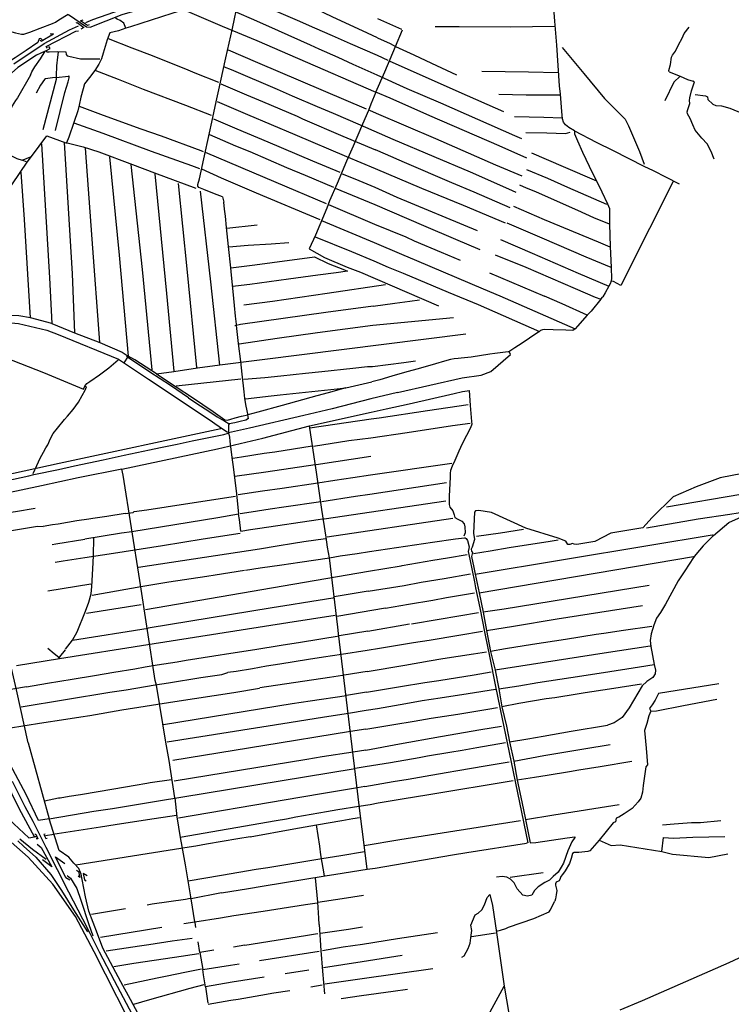
# Model space of a CAD drawing. Extents: x 350209 to 380628, y 4287831 to 4325226.
# Drawn here: x 367989 to 374236, y 4297306 to 4305952 of the extents above; entities that cross this region are included whole.
import ezdxf

# ---------------------------------------------------------------- set-up
doc = ezdxf.new("R2010")
doc.units = 0
for name, color, linetype in [('ALLAGES_BOD_OSE', 7, 'CONTINUOUS'), ('ASPHALTO', 7, 'CONTINUOUS'), ('B_ETHNIKO', 7, 'CONTINUOUS'), ('BOD', 7, 'CONTINUOUS'), ('GEFYRES', 7, 'CONTINUOUS'), ('KOMBOI_BOD', 7, 'CONTINUOUS'), ('XOMATO', 7, 'CONTINUOUS')]:
    doc.layers.add(name, color=color, linetype=linetype)

msp = doc.modelspace()

# ---------------------------------------------------------------- linework, layer by layer
at = {"layer": 'ALLAGES_BOD_OSE', "color": 0, "linetype": 'CONTINUOUS'}
msp.add_line((368289.64, 4298797.22), (368215.56, 4298785.66), dxfattribs=at)
for points in [[(368416.45, 4305996.07), (368573.71, 4305888.42), (368606.41, 4305886.86), (368886.69, 4305996.06), (369201.22, 4306088.1), (369504.85, 4306187.95), (369758.66, 4306264.39)], [(368184.36, 4305776.18), (368172.72, 4305787.06), (368158.75, 4305783.17), (368146.33, 4305752.85), (368044.67, 4305681.31), (367948.43, 4305617.54), (367915.84, 4305597.32), (367814.17, 4305511.78), (367734.23, 4305442.58), (367554.95, 4305287.06), (367334.53, 4305035.11), (367173.09, 4304825.16)], [(368211.21, 4305674.5), (368134.67, 4305639.3), (367972.08, 4305531.88), (367611.87, 4305213.11), (367421.49, 4304994.98)], [(366148.49, 4301467.11), (366144.09, 4301432.82), (366231.94, 4301289.66), (366570.97, 4300741.77), (367043.3, 4299958.8), (367368.19, 4299488.67), (367550.06, 4299255.37), (367758.41, 4299053.89), (368070.06, 4298767.57), (368117.52, 4298777.09)], [(368134.84, 4298777.62), (368117.52, 4298777.09), (367987.96, 4299020.19), (367854.96, 4299289.32), (367801.76, 4299395.91), (367764.52, 4299470.52), (367708.66, 4299569.11), (367569.56, 4299828.05), (367349.96, 4300271.74), (367263.68, 4300428.83), (367040.85, 4300888.2), (366821, 4301313.78), (366757.58, 4301454.68), (366724.27, 4301498.49), (366729.25, 4301514.92), (366732.01, 4301517.07)], [(369107.11, 4296841.26), (369044.13, 4296977.53), (368643.6, 4297767.39), (368477.34, 4298077.79), (368280.85, 4298360.42), (368064.22, 4298597.63), (367686.36, 4298928.21), (367399.18, 4299238.6), (367237.96, 4299420.29), (367096.89, 4299614.6), (366588.04, 4300449.89), (366315.98, 4300911.69), (366147.21, 4301196.88), (366094.31, 4301262.49), (365961.56, 4301359.54), (365766.83, 4301318.01), (365474.62, 4301123.7), (365200.04, 4300926.86), (365056.45, 4300848.63), (364764.24, 4300861.25), (364630.73, 4300866.3), (364343.55, 4300846.11)], [(368154.27, 4298919.31), (368044.22, 4299148.52), (367735.28, 4299725.2)], [(369163.37, 4296970.41), (368960.43, 4297349.9), (368877.66, 4297504.83), (368719.32, 4297799.58), (368670.8, 4297924.4), (368594.68, 4298123.67), (368565.4, 4298249.68), (368538.14, 4298403.48), (368529.45, 4298450.56), (368508.97, 4298497.85), (368464.85, 4298546.71), (368418.81, 4298598.9), (368334.16, 4298655.49), (368248.31, 4298935.98), (368154.27, 4298919.31)]]:
    msp.add_lwpolyline(points, dxfattribs=at)
at = {"layer": 'ASPHALTO', "color": 0, "linetype": 'CONTINUOUS'}
for p, q in [((368054.35, 4304700.78), (368093.08, 4304749.21)), ((369769.19, 4304395.85), (369779.47, 4304349.82)), ((368301.14, 4301188.92), (368371.42, 4301199.37)), ((368371.42, 4301199.37), (368561.29, 4301229.48))]:
    msp.add_line(p, q, dxfattribs=at)
for points in [[(372860.24, 4304976.27), (372810.91, 4305003.87), (372780.82, 4305029.8), (372762.42, 4305053.21), (372753.23, 4305082.49), (372749.05, 4305144.38), (372735.67, 4305296.6), (372728.98, 4305371.04), (372717.28, 4305549.19), (372705.57, 4305727.34), (372686.34, 4305938.95), (372665.44, 4306213.29), (372658.85, 4306296.11)], [(369924.95, 4306190.79), (369896.06, 4306188.16), (369737.94, 4306138.12), (369481.4, 4306057.41), (369426.54, 4306039.66), (369323.28, 4306005.76), (368961.06, 4305888.73), (368920.73, 4305877.44), (368854.57, 4305854.84), (368780, 4305835.92)], [(369674.54, 4305052.44), (369713.84, 4305230.6), (369732.23, 4305310.06), (369797.44, 4305616.18), (369855.97, 4305875.46), (369907.4, 4306113.84)], [(368920.73, 4305877.44), (368902.98, 4305922.64), (368870.71, 4305945.23), (368843.28, 4305956.53), (368830.6, 4305966.46)], [(368780, 4305835.92), (368757.41, 4305774.59), (368720.3, 4305658.37), (368705.78, 4305608.33), (368683.19, 4305559.91), (368647.7, 4305505.02), (368602.52, 4305443.69), (368557.34, 4305388.81), (368544.44, 4305343.61), (368526.69, 4305270.97), (368509.75, 4305202.37), (368498.45, 4305150.72), (368462.96, 4305049.03), (368419.39, 4304919.89), (368398.49, 4304871.53)], [(368217.07, 4305677.01), (368254.99, 4305699.97), (368242.93, 4305715.06)], [(368082.4, 4305463.61), (368094.94, 4305492.9), (368122.55, 4305538.93), (368171.06, 4305609.23), (368211.21, 4305674.5), (368217.07, 4305677.01)], [(368217.07, 4305677.01), (368227.11, 4305670.32), (368248.02, 4305668.64), (368323.3, 4305671.15), (368324.97, 4305666.97), (368321.63, 4305622.62), (368311.59, 4305547.3), (368309.92, 4305459.43)], [(367421.49, 4304994.98), (367554.12, 4304935.9), (367751.02, 4304836.37), (367964, 4304733.07), (368009.18, 4304716.93), (368093.08, 4304749.21), (368225.38, 4304933.22), (368393.18, 4304871.88), (368404.94, 4304869.92)], [(369769.19, 4304395.85), (369698.13, 4304423.29), (369604.56, 4304459.61), (369561.8, 4304477.36), (369553.74, 4304488.66), (369552.12, 4304504.8), (369566.64, 4304554.84), (369604.75, 4304731.38), (369654.77, 4304958.96), (369674.54, 4305052.44)], [(367743.16, 4304068.34), (367831.7, 4304371.5), (367925.28, 4304510.32), (368054.35, 4304700.78), (368009.18, 4304716.93)], [(369996.45, 4302450.35), (369990.6, 4302481.3), (369990.6, 4302490.5), (369976.38, 4302559.09), (369964.68, 4302626), (369957.99, 4302683.72), (369941.27, 4302838.45), (369928.73, 4302949.68), (369910.34, 4303107.76), (369891.94, 4303266.68), (369891.11, 4303278.39), (369883.58, 4303349.48), (369875.22, 4303442.32), (369861.85, 4303564.43), (369848.04, 4303709.97), (369843.02, 4303772.7), (369822.53, 4303960.89), (369803.71, 4304128.17), (369794.52, 4304227.71), (369787.83, 4304287.92), (369779.47, 4304349.82)], [(370706.93, 4301226.86), (370692.11, 4301320.68), (370677.76, 4301409.04), (370642.02, 4301649.98), (370593.54, 4301979.09), (370535.48, 4302365.78)], [(368272.33, 4301342.9), (368306.2, 4301349.14), (368560.46, 4301391.81)], [(371059.3, 4301282.88), (371612.99, 4301364.05), (371815.46, 4301393.51), (371893.92, 4301402.72), (371898.52, 4301402.72), (371908.64, 4301397.19), (371918.76, 4301377.86), (371933.49, 4301323.54), (371932.57, 4301309.73), (371926.13, 4301281.19), (371940.85, 4301214.9), (371979.96, 4301015.11), (371990.08, 4300964.47), (372028.27, 4300786.77), (372071.05, 4300563.02), (372114.76, 4300349.42), (372163.98, 4300112.79), (372207.69, 4299899.19), (372286.15, 4299517.09), (372377.26, 4299077.01), (372449.28, 4298724.38), (372438.35, 4298722.47)], [(371038, 4298491.94), (371011.59, 4298705.99), (370977.44, 4298982.9), (370936.92, 4299325.39), (370788.18, 4300561.44), (370781.81, 4300618.37), (370706.93, 4301226.86), (370802.54, 4301242.8), (370949.81, 4301265.12), (371059.3, 4301282.88)], [(369970.93, 4301117.33), (370100.23, 4301137.83), (370289.74, 4301165.62), (370449.08, 4301189.3), (370706.93, 4301226.86)], [(367961.34, 4300281.2), (368338.94, 4300342.7), (369114.41, 4300465.06)], [(368338.94, 4300342.7), (368332.67, 4300352.32), (368290.85, 4300382.44), (368236.87, 4300431.75)], [(368338.94, 4300342.7), (368342.21, 4300357.58), (368390.73, 4300419.5)], [(369760.01, 4298285.21), (369995.84, 4298323.47), (370116.03, 4298343.51), (370671.59, 4298433.24), (370765.37, 4298448.27), (371038, 4298491.94), (371107.95, 4298502.47), (371787.77, 4298617.71), (371914.34, 4298639.58), (372438.35, 4298722.47)]]:
    msp.add_lwpolyline(points, dxfattribs=at)
at = {"layer": 'B_ETHNIKO', "color": 0, "linetype": 'CONTINUOUS'}
msp.add_lwpolyline([(367510.01, 4305953.32), (367628.72, 4305922.37), (367726.05, 4305895.07), (367811.56, 4305873.23), (367950.29, 4305836.83), (368003.96, 4305824.09), (368024.88, 4305825), (368076.73, 4305843.2), (368168.61, 4305877.78), (368275.15, 4305917.37), (368303.81, 4305931.02), (368332.46, 4305949.22), (368413.19, 4305998.8)], dxfattribs=at)
at = {"layer": 'BOD', "color": 0, "linetype": 'CONTINUOUS'}
for points in [[(368569.85, 4305926.08), (368629.49, 4305952.7), (368881.49, 4306040.94), (369130.34, 4306113.42), (369577.64, 4306258.39)], [(367938.05, 4305563.5), (368202.66, 4305743.13), (368424.74, 4305861.31), (368505.91, 4305897.54)], [(369112.98, 4296959.49), (368821.79, 4297511.21), (368690.27, 4297764.12), (368606.01, 4297927.21), (368541.43, 4298054.85), (368420.14, 4298291.22), (368221.65, 4298682.38), (368107.42, 4298910.93), (368036.52, 4299040.17), (367925.45, 4299262.42)]]:
    msp.add_lwpolyline(points, dxfattribs=at)
at = {"layer": 'GEFYRES', "color": 0, "linetype": 'CONTINUOUS'}
for points in [[(368598.64, 4305907.92), (368582.55, 4305901.56), (368521.58, 4305943.13), (368545.29, 4305950.77)], [(368233.64, 4305700.48), (368221.79, 4305714.9), (368480.93, 4305851.5), (368505.49, 4305853.2)], [(368483.89, 4305923.62), (368492.78, 4305926.16), (368552.06, 4305882.47), (368525.81, 4305869.32)], [(368168.86, 4305770.48), (368177.75, 4305763.69), (368286.15, 4305826.89), (368257.36, 4305826.05)], [(368121.72, 4298801.25), (368129.59, 4298800.2), (368147.96, 4298759.23), (368133.79, 4298759.23)], [(368210.93, 4298801.27), (368200.5, 4298797.83), (368218.87, 4298763.17), (368228.31, 4298764.22)], [(368141.16, 4298713), (368178.44, 4298684.19), (368270.04, 4298513.47), (368188.03, 4298576.42)], [(368428.74, 4298395.03), (368393.59, 4298417.43), (368301.99, 4298602.03), (368385.07, 4298542.28)], [(368486.49, 4298482.99), (368503.65, 4298471.94), (368515.3, 4298419.12), (368501.2, 4298430.79)], [(368580.28, 4298433.86), (368545.34, 4298454.74), (368558.21, 4298398.25), (368572.92, 4298390.88)]]:
    msp.add_lwpolyline(points, dxfattribs=at)
at = {"layer": 'KOMBOI_BOD', "color": 0, "linetype": 'CONTINUOUS'}
for points in [[(367971.13, 4298741.68), (368021.28, 4298696.34), (368128.75, 4298599.69), (368261.17, 4298447.36), (368354.59, 4298305.59), (368460.93, 4298136.93), (368584.8, 4297941.38)], [(367990.23, 4298759.58), (368100.69, 4298669.49), (368221.95, 4298579.58)], [(368406.01, 4298437.06), (368433.91, 4298413.66), (368490.63, 4298322.24), (368525.29, 4298221.37), (368594.61, 4298007.01), (368630.26, 4297908.83)]]:
    msp.add_lwpolyline(points, dxfattribs=at)
at = {"layer": 'XOMATO', "color": 0, "linetype": 'CONTINUOUS'}
for p, q in [((371130.42, 4305963.55), (371339.43, 4305869.11)), ((371125.44, 4305639.44), (371220.4, 4305596.63)), ((371058.76, 4305156.91), (371119.26, 4305131.89)), ((370758.05, 4304471.92), (371106.55, 4304329.87)), ((370063.47, 4304432.45), (370622.53, 4304195.98)), ((370698.35, 4304328.26), (371103.33, 4304155.55)), ((369806.65, 4304121.05), (370074.46, 4304151.72)), ((370638.66, 4304189.44), (371100.11, 4303995.74)), ((372112, 4303728.93), (372594.6, 4303523.85)), ((372014.37, 4303450.38), (372551.85, 4303214.63)), ((371088.91, 4303269.74), (371795.91, 4303337.44)), ((368942.46, 4302981.85), (368926.78, 4302993.83)), ((369362.93, 4302737.15), (369929.46, 4302796.9)), ((370850.44, 4302719.89), (371079.02, 4302773)), ((368547.96, 4302707.94), (368560.67, 4302733.57)), ((371306.6, 4302677.73), (371071.76, 4302623.23)), ((369936.79, 4302470.17), (369990.6, 4302481.3)), ((368334.31, 4302058.81), (369753.06, 4302360.82)), ((370592, 4302045.13), (371071.38, 4302119.41)), ((371067.54, 4301955.32), (371782.13, 4302057.75)), ((370292.8, 4301839.14), (370607.13, 4301886.28)), ((371063.51, 4301786.57), (371736.98, 4301887.5)), ((370660.6, 4301568.07), (371730.03, 4301727.67)), ((370688.84, 4301410.63), (371790.81, 4301574.79)), ((372022.26, 4300918.58), (373904.36, 4301238.25)), ((369091.8, 4300772.59), (371052.17, 4301110.4)), ((371052.17, 4301110.4), (371338.66, 4301157.23)), ((368236.98, 4300936.33), (368612.07, 4300997.14)), ((371048.94, 4300933.58), (370749.98, 4300882.81)), ((371048.94, 4300933.58), (371365.29, 4300984.45)), ((368575.81, 4300739.62), (369053.81, 4300818.21)), ((370206.26, 4300787.34), (369116.12, 4300609.29)), ((371199.84, 4300783.42), (370771.78, 4300710.89)), ((371199.84, 4300783.42), (371401.6, 4300820.56)), ((368453.56, 4300503.51), (369116.12, 4300609.29)), ((371045.12, 4300583.47), (370792.04, 4300542.26)), ((371045.12, 4300583.47), (371411.71, 4300647.96)), ((371039.16, 4300413.49), (370812.76, 4300377.77)), ((371040.09, 4300227.39), (370837.63, 4300196.23)), ((371033.63, 4300046.82), (370857.43, 4300018.85)), ((371029.03, 4299885.59), (370874.01, 4299860.35)), ((371028.09, 4299723.45), (370891.96, 4299702.31)), ((368063.82, 4299601.97), (368248.31, 4298935.98)), ((371026.24, 4299539.2), (370914.99, 4299521.69)), ((371022.56, 4299390.87), (370932.95, 4299376.55)), ((371018.88, 4299218.59), (370953.22, 4299207.91)), ((370239.25, 4298916.51), (369398.76, 4298770.2)), ((369477.68, 4298686.32), (368481.04, 4298527.93)), ((369467.41, 4298391.25), (369760.86, 4298441.71)), ((370605.72, 4298202.92), (370585.46, 4298417.66)), ((372295.09, 4298422.47), (372583.39, 4298464.17)), ((369760.01, 4298285.21), (369494.42, 4298232.62)), ((369527.21, 4298031.44), (369494.42, 4298232.62)), ((368916.54, 4298145.52), (368620, 4298096.01)), ((368697.18, 4297897.11), (369236.54, 4297984.4)), ((369534.84, 4297982.05), (369528.04, 4298024.47)), ((369965.55, 4297825.47), (369865.8, 4297809.48)), ((369571.32, 4297760.05), (369596.2, 4297610.81)), ((370093.96, 4297690.51), (370616.95, 4297772.84)), ((370996.25, 4297683.59), (371345.38, 4297739.31)), ((370656.37, 4297629.24), (370996.25, 4297683.59)), ((370525.8, 4297605.21), (370318.49, 4297573.43)), ((370994.41, 4297532.5), (371616.18, 4297619.54)), ((370644.4, 4297473.54), (370544.22, 4297455.73)), ((370667.42, 4297485.51), (370994.41, 4297532.5)), ((370809.46, 4297358.03), (370990.73, 4297385.09))]:
    msp.add_line(p, q, dxfattribs=at)
for points in [[(371129.59, 4305791.5), (370997.3, 4305852.42), (370737.48, 4305975.19), (370657.63, 4306013.12), (370417.66, 4306124.87), (370127.68, 4306257.62)], [(369919.16, 4306170.05), (369961.91, 4306148.26), (370119.2, 4306079.67), (370261.97, 4306017.53), (370425.31, 4305946.91), (370577.76, 4305879.93), (370733.03, 4305812.55), (370889.51, 4305742.34), (371125.44, 4305639.44)], [(369437.61, 4306035.77), (369765.92, 4305896.15), (370071.44, 4305770.46), (370426.37, 4305613.9), (371116.07, 4305314.5), (371070.9, 4305209.5), (371049.93, 4305153.01), (370996.69, 4305033.57), (370915.21, 4304842.31), (370858.75, 4304708.35), (370775.66, 4304512.24), (370709.51, 4304362.14), (370683.7, 4304295.96), (370584.48, 4304061.13), (370529.63, 4303940.07)], [(369893.36, 4306019.12), (370040.98, 4305953.76), (370257.96, 4305856.92), (370537.45, 4305730.62), (370615.7, 4305695.12), (370780.67, 4305622.89), (370912.96, 4305561.56), (371123.9, 4305468.36)], [(371116.07, 4305314.5), (371195.57, 4305492.68), (371289.19, 4305717.13), (371349.11, 4305862.65)], [(371636.84, 4305891.33), (371845.86, 4305892.14), (372294.98, 4305889.31), (372686.79, 4305893.75)], [(373691.12, 4305492.88), (373687.08, 4305504.99), (373703.22, 4305559.09), (373712.1, 4305621.25), (373718.56, 4305639.02), (373744.79, 4305675.75), (373773.03, 4305729.85), (373804.51, 4305788.78), (373823.07, 4305831.58), (373865.44, 4305885.26)], [(368766.3, 4305787.86), (368973.66, 4305705.53), (369152.78, 4305636.11), (369465.43, 4305510.59), (369527.56, 4305486.37), (369734.51, 4305402.82)], [(371129.59, 4305791.5), (371240.97, 4305741.55), (371288.99, 4305716.93)], [(369817.61, 4305686.77), (370075.76, 4305576.2), (371030.52, 4305168.21)], [(371288.99, 4305716.93), (371447.98, 4305643.46), (371602.93, 4305570.8), (371822.04, 4305466.24)], [(372750.34, 4305707.79), (372940.79, 4305478.49), (373123.18, 4305260.5), (373303.14, 4305078.85), (373333.81, 4305020.72), (373429.04, 4304793.04), (373471.82, 4304684.04)], [(368323.3, 4305671.15), (368392.55, 4305669.45), (368395.9, 4305646.02), (368405.94, 4305634.3), (368419.32, 4305630.96)], [(368419.32, 4305630.96), (368523.46, 4305608.33), (368575.09, 4305606.72), (368691.26, 4305608.33)], [(369672, 4305109.73), (369446.92, 4305196.89), (369074.62, 4305340.15), (368855.99, 4305425.7), (368649.87, 4305506.8)], [(369784.14, 4305538.33), (369844.65, 4305515.73), (370248.41, 4305340.99), (370380.71, 4305284.5), (370599.74, 4305190.47), (370741.72, 4305130.74), (370978.5, 4305027.83)], [(371238.96, 4305586.13), (371468.96, 4305485.21), (371843.02, 4305318.49), (372235.64, 4305145.31)], [(368082.4, 4305463.61), (367969.28, 4305266.07), (367951.71, 4305240.96), (367923.27, 4305194.1), (367904.86, 4305152.25), (367869.73, 4305068.56), (367821.21, 4304983.2)], [(368308.9, 4305445.17), (368277.12, 4305441.82), (368215.21, 4305433.45), (368205.17, 4305426.75), (368171.71, 4305378.21), (368133.23, 4305307.91)], [(368308.9, 4305445.17), (368308.07, 4305426.75), (368192.63, 4304983.2)], [(368309.92, 4305459.43), (368308.9, 4305445.17), (368415.98, 4305455.21)], [(368412.63, 4305406.67), (368421.92, 4305442.62), (368422.73, 4305454.72), (368415.98, 4305455.21)], [(371123.9, 4305468.36), (371388.45, 4305346.54), (371683.83, 4305220.59), (372331.87, 4304933.98), (372393.41, 4304908.34)], [(372045.81, 4305498.75), (372454.16, 4305493.91), (372717.25, 4305489.07)], [(373786.35, 4305455.74), (373730.07, 4305402.66), (373652.59, 4305237.96)], [(373691.12, 4305492.88), (373786.35, 4305455.74), (373850.91, 4305425.87), (373900.94, 4305412.14)], [(368303.88, 4304979.85), (368385.86, 4305311.26), (368412.63, 4305406.67)], [(369754.69, 4305388.14), (369979.77, 4305292.91), (370120.95, 4305233.19), (370423.87, 4305103.65), (370471.47, 4305082.67), (370825.22, 4304929.73), (371113.62, 4304808.26)], [(374085.87, 4304727.37), (374058.73, 4304794.92), (374023.63, 4304862.34), (373977.63, 4304911.59), (373919.52, 4304982.64), (373896.93, 4305029.46), (373873.93, 4305083.96), (373852.14, 4305125.94), (373849.72, 4305142.09), (373852.95, 4305163.89), (373864.24, 4305188.92), (373872.32, 4305215.56), (373869.89, 4305241.4), (373871.91, 4305265.22), (373887.25, 4305326.58), (373900.16, 4305370.18), (373909.84, 4305398.43), (373912.26, 4305407.32), (373900.94, 4305412.14)], [(372440.64, 4304736.72), (372196.92, 4304844.1), (371893.08, 4304976.11), (371589.23, 4305107.3), (371240.99, 4305261.91), (371116.07, 4305314.5)], [(372194.1, 4305296.7), (372435.4, 4305291.86), (372558.88, 4305291.05), (372732.79, 4305291.45)], [(373919.72, 4305295.28), (374008.5, 4305283.98), (374026.25, 4305274.29), (374031.09, 4305251.68), (374073.06, 4305209.7), (374100.5, 4305198.4), (374150.53, 4305196.78), (374221.55, 4305174.18), (374342.61, 4305124.12), (374382.96, 4305096.67), (374434.61, 4305012.7), (374473.34, 4305001.4), (374516.92, 4304999.78)], [(368511.78, 4305190.97), (368721.56, 4305114.29), (369051.17, 4304993.62), (369230.29, 4304930.65), (369578.48, 4304802.71), (369600.26, 4304795.45)], [(369721.83, 4305232.71), (369989.69, 4305119.7), (370402.78, 4304943.74), (370858.83, 4304749.42), (371110.56, 4304644.49)], [(369689.36, 4305082.36), (369895.9, 4304992.77), (370168.19, 4304878.56), (370559.88, 4304712.69), (370798.3, 4304613.81)], [(371119.26, 4305131.89), (371637.86, 4304908.08), (372164.85, 4304677.98), (372395.66, 4304579.48)], [(372333.31, 4305100.91), (372589.94, 4305094.45), (372750.95, 4305089.2)], [(368462.54, 4305047.26), (368717.51, 4304956.05), (369143.93, 4304797.44), (369496.92, 4304670.3), (369566.73, 4304645.69)], [(370978.5, 4305027.83), (371263.4, 4304903.23), (371623.33, 4304749.83), (371943.72, 4304615), (372281.06, 4304466.45), (372343.2, 4304438.19)], [(369656.28, 4304944.72), (369884.58, 4304844.64), (370008.01, 4304792.99), (370330.29, 4304653.77), (370495.67, 4304585.17), (370744.55, 4304479.85)], [(372430.99, 4304960.4), (372614.99, 4304957.17), (372781.24, 4304953.13), (372822, 4304963.23)], [(372860.24, 4304976.27), (372857.88, 4304949.12), (372886.93, 4304888.57), (372930.91, 4304788.86), (373018.07, 4304605.59), (373051.55, 4304537.37)], [(372860.24, 4304976.27), (373050.75, 4304877.2), (373200.05, 4304802.92), (373468.39, 4304665.27), (373549.09, 4304626.52), (373778.69, 4304511.46)], [(368178.97, 4304862.86), (368249, 4303686.48), (368271.12, 4303283.04)], [(368378.02, 4304873.92), (368448.05, 4303719.67), (368470.17, 4303203.01)], [(368404.94, 4304869.92), (368546.83, 4304835.98), (368683.97, 4304790.79), (368977.62, 4304681.02), (369172.85, 4304606.77), (369533.46, 4304472)], [(368691.34, 4303118.19), (368624.99, 4304025.37), (368566.01, 4304823.59)], [(368776.12, 4304746.14), (368860.9, 4303883.22), (368941.55, 4302996.36), (368902.09, 4302938.06)], [(370682.23, 4304334.79), (370240.14, 4304522.03), (369621.19, 4304784.53)], [(372293.16, 4304300.93), (371978.42, 4304436.57), (371781.51, 4304520.54), (371365.89, 4304698.97), (371199.65, 4304771.63), (371113.62, 4304808.26)], [(372482.2, 4304782.41), (372759.81, 4304661.3), (373051.55, 4304537.37), (373098.36, 4304439.68), (373150.41, 4304333.51), (373165.75, 4304293.95), (373166.55, 4304246.31), (373165.35, 4304171.63), (373166.15, 4304157.1)], [(369152.56, 4302876.75), (369067.32, 4303758.56), (368967.8, 4304680.87)], [(369585.7, 4304643.11), (369758.53, 4304563.2), (370063.47, 4304432.45)], [(371110.56, 4304644.49), (371516.41, 4304473.33), (371882.8, 4304323.16), (372251.02, 4304167.54)], [(368083.13, 4303334.67), (368031.52, 4304197.59), (368002.03, 4304612.09)], [(369174.22, 4304599.74), (369277.43, 4303548.74), (369341.93, 4302864.67)], [(370818.47, 4304598.48), (370929.81, 4304553.27), (371106.92, 4304480.22)], [(372438.22, 4304637.48), (372621.41, 4304559.16), (372797.34, 4304480.04), (373141.54, 4304331.08)], [(369544.67, 4302897.86), (369459.89, 4303764.47), (369382.48, 4304513.46)], [(371106.92, 4304480.22), (371300.75, 4304394.81), (372006.05, 4304100.15)], [(373166.15, 4304157.1), (373029.77, 4304212.81), (372888.13, 4304276.99), (372735.6, 4304344.81), (372518.92, 4304438.86), (372439.02, 4304471.97), (372379.71, 4304498.21)], [(373725.62, 4304530.61), (373518.96, 4304117.11), (373266.29, 4303617.62), (373202.04, 4303652.37), (373182.93, 4303655.84)], [(369574.16, 4304447.08), (369662.63, 4303650.53), (369743.72, 4302918.7)], [(371106.55, 4304329.87), (371534.59, 4304145.94), (371815.43, 4304023.22), (372026.88, 4303933.36)], [(372324.85, 4304313.26), (372593.59, 4304197.8), (373066.91, 4304001.2), (373169.8, 4303957.2)], [(371103.33, 4304155.55), (371378.63, 4304044.02), (371451.26, 4304010.91), (371687.31, 4303911.21), (371799.09, 4303863.57), (371855.17, 4303840.56)], [(372266.35, 4304169.14), (372573.82, 4304035.92), (372959.18, 4303870.82), (373179.09, 4303779.19)], [(373166.15, 4304157.1), (373173.02, 4303960.5), (373181.49, 4303776.82), (373185.12, 4303677.1), (373175.44, 4303638.35), (373161.72, 4303611.71), (373127.82, 4303552.77), (373107.24, 4303517.65)], [(370583.81, 4304045.78), (370901.66, 4303915.04), (371097.69, 4303833.06)], [(369824.8, 4303958.44), (369993.39, 4303971.35), (370195.06, 4303985.07), (370351.14, 4303996.78)], [(371100.11, 4303995.74), (371340.69, 4303893.43), (371472.24, 4303837.72), (372058.74, 4303588.44)], [(372210.24, 4304020.99), (372487.86, 4303902.3), (372892.59, 4303725.89), (373160.92, 4303611.64)], [(369843.02, 4303772.7), (370053.18, 4303800.63), (370204.84, 4303820.8), (370577.14, 4303870.43), (370695.73, 4303811.51), (370840.14, 4303756.63), (370865.55, 4303744.12), (370767.93, 4303729.59), (370607.39, 4303708.61), (370348.84, 4303673.49), (370008.1, 4303627.59), (369982.69, 4303624.36), (369858.66, 4303608.41)], [(370529.63, 4303940.07), (370663.07, 4303862.78), (370863.14, 4303778.85), (370979.71, 4303734.85), (371663.92, 4303438.21)], [(372162.25, 4303887.4), (372432.6, 4303778.4), (372866.37, 4303591.49), (373041.9, 4303515.19), (373091.13, 4303496.63), (373107.24, 4303517.65)], [(371097.69, 4303833.06), (371224.08, 4303779.19), (371354.01, 4303726.71), (371749.02, 4303558.08), (372014.37, 4303450.38)], [(369954.84, 4303447.96), (370208.24, 4303480.25), (370687.61, 4303549.69), (371200.08, 4303626.38)], [(372058.74, 4303588.44), (372202.39, 4303527.08), (372865.97, 4303236.63)], [(372970.07, 4303358.54), (372750.56, 4303455.42), (372594.6, 4303523.85)], [(371091.32, 4303436.05), (370677.13, 4303379.33), (369925.78, 4303276.79), (369876.6, 4303263.49)], [(373091.13, 4303496.63), (373004.38, 4303393.67), (372970.07, 4303358.54), (372884.94, 4303262.06), (372865.97, 4303236.63), (372845.4, 4303223.31), (372782.85, 4303225.33), (372670.68, 4303228.56), (372598.04, 4303231.79), (372577.87, 4303229.37), (372561.73, 4303222.91), (372551.85, 4303214.63), (372520.57, 4303193.85), (372462.87, 4303155.49), (372399.92, 4303110.28), (372336.16, 4303069.11), (372292.18, 4303042.06), (372276.85, 4303036.41), (372230.85, 4303029.14), (372159.83, 4303019.45), (372116.25, 4303013.8), (371952.02, 4302989.18), (371865.67, 4302981.11), (371837.83, 4302975.85), (371801.51, 4302973.43), (371770.04, 4302968.59), (371719.19, 4302953.25), (371637.68, 4302929.03), (371485.55, 4302885.84), (371387.1, 4302859.19), (371255.96, 4302822.45), (371150.24, 4302790.16), (371079.02, 4302773)], [(371091.32, 4303436.05), (371283.4, 4303463.5), (371414.94, 4303481.27), (371499.28, 4303492.16)], [(368271.12, 4303283.04), (368083.13, 4303334.67), (367980.42, 4303350.62), (367893.8, 4303354.31), (367867.49, 4303353.16), (367679.95, 4303324.63), (367528.82, 4303306.19), (367397.09, 4303279.63), (367333.87, 4303252.7)], [(367556.12, 4303236.9), (367787.77, 4303271.33), (367903.89, 4303289.77), (367946.28, 4303287.92), (367977.61, 4303284.24), (368226.42, 4303225.23), (368325.95, 4303188.36), (368854.9, 4302969.86)], [(368271.12, 4303283.04), (368470.17, 4303203.01), (368691.34, 4303118.19), (368887.03, 4303032.12), (368941.55, 4302996.36)], [(369915.7, 4303106.03), (370249.8, 4303154.47), (370603.28, 4303204.53), (371088.91, 4303269.74)], [(369190.22, 4302842.11), (369341.94, 4302863.1), (369550.16, 4302893.78), (369745.46, 4302921.23), (371904.44, 4303192.37)], [(371306.6, 4302677.73), (371871.68, 4302807.33), (372038.47, 4302829.18), (372125.83, 4302862.95), (372296.79, 4303011.93), (372284.52, 4303039.24)], [(367861.99, 4302985.68), (368197.71, 4302853.27), (368547.96, 4302707.94)], [(368107.52, 4301966.16), (368139.81, 4302037.21), (368168.05, 4302101.8), (368196.3, 4302155.89), (368217.28, 4302193.03), (368236.24, 4302219.28), (368258.84, 4302274.98), (368282.24, 4302318.58), (368319.37, 4302363.8), (368383.12, 4302442.11), (368408.95, 4302469.56), (368456.97, 4302529.71), (368503.78, 4302592.68), (368536.86, 4302650.81), (368562.28, 4302699.66), (368574.39, 4302727.92), (368560.67, 4302733.57), (368576.81, 4302756.17), (368605.05, 4302774.74), (368689.79, 4302834.49), (368772.51, 4302895.45), (368853.94, 4302965.16)], [(368854.9, 4302969.86), (369118.92, 4302795.15), (369660.31, 4302434.55), (369703.01, 4302406.25), (369740.73, 4302378.93), (369814.33, 4302330.39)], [(369190.22, 4302842.11), (369148.88, 4302869.37), (368999.59, 4302965.25), (368941.55, 4302996.36)], [(369470.08, 4302630.61), (369311.07, 4302738.46), (369130.45, 4302856.46), (368942.46, 4302981.85)], [(371085.47, 4302905.41), (371361.48, 4302940.93), (371463.16, 4302955.47)], [(369190.22, 4302842.11), (369360.83, 4302729.24), (369504.59, 4302633.36)], [(369957.45, 4302796.2), (370139.84, 4302810.73), (370281.07, 4302825.26), (370498.57, 4302847.46), (370640.6, 4302862.81), (370914.59, 4302890.66), (371042.9, 4302905.19), (371085.47, 4302905.41)], [(369969.58, 4302623.4), (370196.35, 4302649.24), (370275.44, 4302658.93), (370777, 4302711.01), (370850.44, 4302719.89), (370695.49, 4302675.49), (370597.84, 4302649.65), (370293.19, 4302562.86), (370078.12, 4302505.94), (369990.96, 4302481.72)], [(371075.2, 4302505.96), (371205.94, 4302534.22), (371407.7, 4302578.62), (371802.74, 4302670.26), (371876.98, 4302686.41), (371916.93, 4302694.09), (371933.88, 4302696.51), (371943.56, 4302563.29), (371946.79, 4302529.38), (371955.26, 4302424.82), (371956.87, 4302401.41), (371946.38, 4302369.11), (371910.07, 4302300.49), (371874.15, 4302229.03), (371845.1, 4302164.44), (371809.59, 4302082.09), (371786.58, 4302031.63), (371769.64, 4301993.68), (371768.02, 4301968.65), (371766.41, 4301935.55), (371761.97, 4301823.73), (371758.74, 4301767.21), (371757.53, 4301694.95), (371765.6, 4301671.54), (371791.43, 4301639.24), (371802.73, 4301605.33), (371808.38, 4301581.92), (371834.2, 4301564.96), (371869.31, 4301548.42), (371891.1, 4301526.62), (371897.55, 4301498.36), (371898.36, 4301445.07), (371888.68, 4301417.62)], [(369470.08, 4302630.61), (369543.8, 4302582.69), (369647.56, 4302514.65), (369721.78, 4302465.74), (369762.98, 4302439.91), (369790.78, 4302425.51), (369828.1, 4302402.14)], [(369504.59, 4302633.36), (369686.13, 4302510.74), (369789.34, 4302438.83), (369813.3, 4302435.14), (369842.79, 4302444.36), (369879.65, 4302457.27), (369936.79, 4302470.17)], [(371071.76, 4302623.23), (370732.42, 4302534.4), (370483.86, 4302476.27), (370005.29, 4302365.66), (369822.9, 4302323.68)], [(371926.4, 4302569.56), (371568.09, 4302517.88), (371143.79, 4302453.49), (371072.77, 4302443.8)], [(371072.77, 4302443.8), (370535.48, 4302365.78), (370533.9, 4302385.93), (371075.2, 4302505.96)], [(369996.45, 4302450.35), (369974.17, 4302436.05), (369924.13, 4302423.94), (369876.52, 4302413.44), (369828.1, 4302402.14), (369822.45, 4302387.6), (369820.83, 4302361.77), (369822.9, 4302323.68), (369830.52, 4302287.49), (369834.55, 4302251.96), (369850.29, 4302106.23), (369861.59, 4302027.11), (369891.05, 4301787.72), (369910.82, 4301608.89), (369726.82, 4301579.01), (368974.27, 4301455.89), (368882.27, 4301442.16), (368560.46, 4301391.81)], [(371070.56, 4302281.72), (371390.14, 4302326.94), (371788.81, 4302388.3), (371944.77, 4302410.3)], [(367593.06, 4301844.89), (367712.85, 4301869.78), (367933.1, 4301916.8), (368067.64, 4301946.3), (368113.26, 4301956.9), (368327.98, 4302002.07), (368469.9, 4302033.42), (368721.01, 4302087.35), (368906.24, 4302127.92), (369127.87, 4302175.39), (369223.71, 4302195.68), (369371.16, 4302226.1), (369503.41, 4302254.22), (369649.93, 4302284.64), (369779.87, 4302310.46), (369818.12, 4302321.06), (369822.9, 4302323.68)], [(368884.76, 4302005.27), (369725.31, 4302184.59), (370121.92, 4302277.95), (370533.9, 4302385.93)], [(370567.79, 4302208.22), (370877.69, 4302256.66), (371070.56, 4302281.72)], [(369860.84, 4302102.54), (369936.7, 4302114.65), (370135.23, 4302145.33), (370228.04, 4302158.25), (370556.09, 4302208.71)], [(366826.42, 4301693.34), (366837.16, 4301698.07), (366896.14, 4301729.41), (366991.98, 4301762.6), (367181.82, 4301806.85), (367438, 4301862.17), (368334.31, 4302058.81)], [(368884.76, 4302005.27), (368502.41, 4301927.74), (368178.57, 4301860.21), (367863.57, 4301792.67), (367652.9, 4301744.99), (367241.6, 4301655.91), (367064.88, 4301618.17), (366975.53, 4301600.29), (366913.98, 4301600.29), (366874.27, 4301600.29)], [(369178.52, 4300148.31), (369042.94, 4301026.73), (368896.06, 4301951.98), (368884.76, 4302005.27)], [(369877.99, 4301944.9), (370148.34, 4301982.85), (370583.23, 4302046.33)], [(374333.29, 4301967.91), (374138.8, 4301929.69), (373926.93, 4301849.78), (373725.49, 4301762.91), (373541.41, 4301582.23), (373458.49, 4301488.85), (373178.9, 4301443.67), (373038.24, 4301370.71), (372880.21, 4301344.65), (372855.9, 4301346.38), (372842.01, 4301351.6), (372817.69, 4301342.91), (372802.06, 4301344.65), (372782.96, 4301372.44), (372716.97, 4301400.24), (372433.04, 4301487.98), (372130.87, 4301623.49), (372018.87, 4301641.73), (371989.35, 4301639.99), (371980.66, 4301627.83), (371971.98, 4301441.93), (371982.4, 4301386.34), (371959.83, 4301320.32), (371951.14, 4301302.95), (371954.62, 4301283.84), (371963.3, 4301273.41), (371963.3, 4301273.41), (371956.35, 4301236.93), (371975.45, 4301141.37), (371986.74, 4301083.19), (372022.26, 4300918.58), (372058.81, 4300748.76), (372086.9, 4300589.92), (372123.27, 4300405.21), (372161.94, 4300241.21), (372194.18, 4300076.31), (372221.81, 4299919.7), (372261.12, 4299748.91), (372289.97, 4299610.15), (372326.82, 4299442.48), (372355.38, 4299273.88), (372396.57, 4299085.25), (372430.45, 4298928.59)], [(370607.13, 4301886.28), (370756.43, 4301908.89), (370914.61, 4301932.31), (371067.54, 4301955.32)], [(369907.05, 4301783.43), (370119.29, 4301814.11), (370292.8, 4301839.14)], [(373667.43, 4301675.2), (374318.65, 4301786.39), (374720.68, 4301855.01), (374781.46, 4301861.96), (374797.09, 4301861.96)], [(368914.95, 4301615.28), (368983.54, 4301625.78), (368994.84, 4301632.24), (369105.41, 4301649.19), (369274.07, 4301675.03), (369633.61, 4301730.33), (369881.76, 4301769.49)], [(369922.99, 4301617.31), (370020.64, 4301631.84), (370187.69, 4301656.87), (370308.74, 4301673.82), (370631.05, 4301721.15)], [(370641.03, 4301720.77), (370937.21, 4301768.4), (371063.51, 4301786.57)], [(367669.18, 4301596.4), (367952.28, 4301634.63), (368125.09, 4301664.18)], [(368914.95, 4301615.28), (368753.94, 4301590.67), (368631.28, 4301572.1), (368594.15, 4301566.44), (368488.83, 4301551.51), (368327.43, 4301523.25), (368277.39, 4301515.17), (368193.6, 4301501.28)], [(373491.17, 4301490.16), (373946.16, 4301568.34), (374222.28, 4301610.04), (374370.75, 4301633.5), (374386.38, 4301631.76), (374388.11, 4301610.92)], [(369930.75, 4301460.17), (369918.08, 4301562.06), (369910.82, 4301608.89)], [(369930.75, 4301460.17), (370015.49, 4301474.71), (370097.4, 4301486.41), (370608.05, 4301562.11), (370645.58, 4301568.17), (370660.6, 4301568.07)], [(374081.05, 4301423.7), (374215.21, 4301537.06), (374326.35, 4301585.7)], [(367720.27, 4301433.44), (368146.01, 4301503.5), (368193.6, 4301501.28)], [(368561.29, 4301229.48), (368812.05, 4301267.77), (369240.98, 4301335.19), (369599.7, 4301392.11), (369923.73, 4301443.38)], [(371998.82, 4301416.41), (372210.26, 4301447.09), (372410.4, 4301476.96)], [(368566.44, 4300759.28), (368594.57, 4300836.07), (368614.84, 4300909.83), (368622.21, 4300976.21), (368631.43, 4301131.09), (368635.11, 4301243.56), (368638.8, 4301402.86)], [(369031.01, 4301146.11), (370093.68, 4301306.89), (370249.13, 4301330.6), (370391.77, 4301354.63), (370483.77, 4301370.37), (370673.22, 4301397.62)], [(371973.8, 4301263.82), (372119.07, 4301288.85), (372285.31, 4301317.91), (372645.65, 4301374.03), (372715.46, 4301385.73)], [(371986.74, 4301083.19), (372762.99, 4301211.75), (373503.64, 4301334.23), (374068.9, 4301427.18), (374081.05, 4301423.7), (373989.01, 4301331.62), (373924.76, 4301256.92), (373903.92, 4301230.86), (373829.25, 4301112.72), (373769.34, 4301023.24), (373658.2, 4300819.98), (373614.78, 4300747.01), (373580.05, 4300696.63), (373555.74, 4300635.82), (373532.3, 4300560.24), (373523.62, 4300499.44), (373530.57, 4300449.05), (373560.15, 4300289.13), (373570.94, 4300239.27), (373567.47, 4300208), (373546.63, 4300176.73), (373494.53, 4300141.98), (373452.85, 4300103.76), (373338.24, 4299909.18), (373279.19, 4299825.79), (373206.26, 4299777.14), (373149.35, 4299756.64)], [(371338.66, 4301157.23), (371345.51, 4301158.44), (371615.48, 4301206.49), (371742.99, 4301227.48), (371916.1, 4301256.96)], [(369961.63, 4301115.34), (369704.19, 4301074.16), (369631.56, 4301063.67), (369298.66, 4301011.59), (369051.31, 4300971.63), (368624.67, 4300895.94)], [(371365.29, 4300984.45), (371513.8, 4301011.91), (371715.55, 4301045.82), (371947.58, 4301084.98)], [(373515.37, 4300984.6), (372240.71, 4300776.12), (372058.81, 4300748.76)], [(370749.98, 4300882.81), (370737.69, 4300872.52), (370479.44, 4300831.34), (370372.91, 4300813.58), (370206.26, 4300787.34)], [(371401.6, 4300820.56), (371615.48, 4300856.09), (371734.11, 4300877.08), (371980.66, 4300918.66)], [(368391.82, 4300424.23), (368453.56, 4300503.51), (368493.18, 4300577.26), (368566.44, 4300759.28)], [(372086.9, 4300589.92), (372324.54, 4300626.78), (372707.71, 4300691.27), (373454.94, 4300809.12)], [(369114.41, 4300465.06), (370342.12, 4300657.91), (370757.13, 4300722.2)], [(371426.95, 4300648.43), (371671.96, 4300688.04), (372015.52, 4300746.08)], [(372051.44, 4300580.25), (371844.2, 4300545.24), (371582.61, 4300501.93), (371445.36, 4300479.82), (371288.78, 4300453.11), (371146.01, 4300430.07), (371039.16, 4300413.49)], [(373537.15, 4300624.48), (373290.3, 4300587.62), (373116.21, 4300561.83), (373049.89, 4300552.62), (372780.93, 4300510.23), (372489.86, 4300465.09), (372253.14, 4300427.32), (372123.27, 4300405.21)], [(370053.03, 4300422.59), (370283.31, 4300459.92), (370453.72, 4300487.56), (370792.04, 4300542.26)], [(368047.65, 4300094.93), (368233.72, 4300126.27), (368449.74, 4300162.68), (368645.02, 4300194.94), (368814.06, 4300223.06), (368998.29, 4300252.55), (369089.49, 4300268.21), (369196.81, 4300286.2), (369370.91, 4300314.76), (369448.75, 4300328.59), (369693.31, 4300366.83), (369841.62, 4300390.79), (370053.03, 4300422.59)], [(373523.79, 4300451.72), (373120.35, 4300390.91), (372161.94, 4300241.21)], [(370812.76, 4300377.77), (370655.01, 4300355.32), (370525.12, 4300335.05), (370272.26, 4300294.05), (370155.27, 4300276.54), (370032.29, 4300253.06), (369888.59, 4300229.1), (369815.36, 4300219.42)], [(371040.09, 4300227.39), (371368.92, 4300285.43), (371582.61, 4300321.37), (371703.27, 4300341.63), (371972.23, 4300383.09), (372087.37, 4300402.45)], [(368063.82, 4299601.97), (367959.63, 4300067.55), (367916.21, 4300256.57)], [(372194.18, 4300076.31), (372369.19, 4300103.95), (372537.75, 4300130.67), (372827.89, 4300176.74), (373114.35, 4300220.03), (373430.28, 4300268.86), (373560.15, 4300289.13)], [(368001.3, 4299917.81), (368779.62, 4300045.89), (368924.27, 4300068.93), (369178.12, 4300111.79), (369296.05, 4300129.3), (369579.36, 4300175.85), (369762.7, 4300201.66), (369815.36, 4300219.42)], [(369349.69, 4299118.34), (369300.21, 4299447.17), (369272.43, 4299607), (369244.64, 4299770.3), (369189.07, 4300107.33), (369178.52, 4300148.31)], [(370822.08, 4300194.2), (370707.86, 4300177.15), (370097.34, 4300084.29)], [(371033.63, 4300046.82), (371332.07, 4300096.57), (371545.76, 4300130.66), (371667.34, 4300150.93), (371978.67, 4300200.68), (372128.81, 4300226.48)], [(368047.65, 4300094.93), (367805.3, 4300052.7), (367658.78, 4300028.73), (367588.95, 4300016.87)], [(368603.65, 4299842.16), (368883.85, 4299890.89), (369349.66, 4299964.18), (369867.98, 4300043.01), (370094.2, 4300081.26)], [(372165.64, 4300071.69), (371925.24, 4300033.92), (371681.15, 4299995.23), (371521.81, 4299970.35), (371379.96, 4299944.56), (371129.43, 4299901.26), (371029.03, 4299885.59)], [(373448.71, 4300116.85), (373167.78, 4300074.47), (372954.08, 4300041.31), (372883.16, 4300029.33), (372686.04, 4299998.01), (372609.59, 4299988.8), (372369.18, 4299947.34), (372221.81, 4299919.7)], [(374127.64, 4300120.26), (373597.96, 4300036.86), (373566.7, 4299977.79), (373540.65, 4299936.09), (373523.28, 4299911.77), (373518.08, 4299904.82), (373528.49, 4299880.5), (373580.59, 4299882.23), (373815.04, 4299930.88), (374108.53, 4299986.48)], [(369251.59, 4299763.53), (370380.03, 4299947.55), (370539.4, 4299972.44), (370857.43, 4300018.85)], [(371028.09, 4299723.45), (371273.1, 4299763.06), (371452.72, 4299793.47), (371600.09, 4299817.42), (371834.98, 4299854.28), (372099.33, 4299896.65), (372184.07, 4299913.23)], [(367748.91, 4299704.56), (367869.59, 4299726.72), (368053.85, 4299756.22), (368162.57, 4299774.65), (368394.73, 4299811.52), (368525.55, 4299831.8), (368603.65, 4299842.16)], [(370874.01, 4299860.35), (370665.16, 4299828.2), (370353.31, 4299777.97), (369282.96, 4299607.62)], [(373528.49, 4299880.5), (373511.13, 4299838.8), (373493.76, 4299771.04), (373474.66, 4299711.97), (373489.42, 4299556.47), (373501.57, 4299408.8), (373485.94, 4299391.42), (373473.79, 4299309.76), (373468.58, 4299268.07), (373462.51, 4299227.24), (373455.57, 4299169.9), (373441.68, 4299117.78), (373419.1, 4299084.77)], [(371026.24, 4299539.2), (371323.76, 4299594.48), (371682.06, 4299657.13), (372036.68, 4299717.93), (372218.13, 4299749.25)], [(372289.97, 4299610.15), (372448.4, 4299638.71), (372584.72, 4299661.74), (372829.73, 4299704.12), (373149.35, 4299756.64)], [(370891.96, 4299702.31), (370588.59, 4299652.14), (370408.44, 4299622.18), (369332.44, 4299447.03)], [(372252.21, 4299601.85), (372000.75, 4299557.62), (371873.65, 4299535.51), (371765.88, 4299517.08), (371569.69, 4299484.84), (371494.16, 4299471.94), (371243.62, 4299427.72), (371022.56, 4299390.87)], [(372326.82, 4299442.48), (372590.25, 4299490.38), (372941.19, 4299549.35), (373172.39, 4299588.96)], [(370914.99, 4299521.69), (370643.88, 4299477.91), (370510.27, 4299455.78), (369345.48, 4299264.99)], [(368248.31, 4298935.98), (368638.75, 4299002.22), (368802.77, 4299027.11), (369188.41, 4299090.25), (370932.95, 4299376.55)], [(371018.88, 4299218.59), (371266.65, 4299261.89), (371398.36, 4299283.08), (371547.58, 4299309.8), (371733.64, 4299342.04), (371834.96, 4299359.55), (372076.29, 4299399.17), (372286.3, 4299435.09)], [(373363.05, 4299436.94), (373085.8, 4299391.8), (372896.98, 4299361.4), (372815.93, 4299347.58), (372620.65, 4299316.26), (372507.36, 4299297.83), (372355.38, 4299273.88)], [(369321.63, 4299276.72), (369134.97, 4299250.66), (369105.48, 4299245.13), (369003.2, 4299227.62), (368815.22, 4299195.35), (368521.72, 4299145.1), (368424.05, 4299130.35), (368342.49, 4299115.15), (368327.75, 4299116.07), (368206.63, 4299088.85)], [(370953.22, 4299207.91), (370637.43, 4299154.33), (370308.93, 4299098.56), (369383.68, 4298941.84)], [(372319.46, 4299268.36), (372075.37, 4299227.82), (371827.59, 4299187.28), (371579.82, 4299146.74), (371346.78, 4299108.05), (371135.85, 4299071.2), (371066.77, 4299059.22), (370966.37, 4299042.63)], [(369349.69, 4299118.34), (369367.44, 4298952.71), (369398.76, 4298770.2), (369411.2, 4298692.31)], [(370966.37, 4299042.63), (370782.44, 4299013.98), (370681.09, 4298995.55), (370413.46, 4298949.01), (370330.55, 4298933.34), (370239.25, 4298916.51)], [(372430.45, 4298928.59), (372678.69, 4298968.93), (373251.6, 4299061.06)], [(373419.1, 4299084.77), (373364.5, 4299027.12), (373295.03, 4298978.47), (373249.87, 4298950.67), (373225.56, 4298940.24), (373218.61, 4298908.97), (373197.77, 4298898.54), (373076.2, 4298749.12), (373180.4, 4298700.47), (373260.29, 4298707.42), (373625, 4298648.34), (373718.79, 4298624.02), (374038.35, 4298596.22), (374205.07, 4298627.49)], [(369364.88, 4298963.49), (369111.47, 4298924.77), (368827.2, 4298881.91), (368697.27, 4298862.55), (368280.51, 4298796.85)], [(370664.97, 4298435.83), (370633.65, 4298620.17), (370622.59, 4298693.9), (370593.11, 4298882.64), (370816.06, 4298921.35), (370913.72, 4298937.94), (370971.3, 4298947.62)], [(370012.82, 4298776.44), (370395.5, 4298846.25), (370593.11, 4298882.64)], [(371012.43, 4298699.91), (371324.68, 4298754.27), (372385.54, 4298921.71)], [(372430.45, 4298928.59), (372470.71, 4298723.91), (372521.08, 4298726.52), (372796.35, 4298769.09), (372861.06, 4298776.03), (372861.92, 4298769.95), (372835.87, 4298731.73), (372799.4, 4298653.54), (372761.4, 4298545.82), (372742.3, 4298509.33), (372714.51, 4298465.89), (372672.83, 4298429.41), (372639.83, 4298396.39), (372598.15, 4298375.54), (372540.83, 4298337.32), (372509.57, 4298306.04), (372483.52, 4298266.08), (372445.31, 4298257.39), (372407.1, 4298266.08), (372355, 4298319.94), (372330.69, 4298372.07), (372297.69, 4298405.08), (372266.43, 4298422.46), (372223.01, 4298429.41), (372174.38, 4298422.46)], [(373260.27, 4297258.55), (373456.53, 4297340.21), (374216.37, 4297673.82), (374537.25, 4297821.52), (374471.25, 4298221.15), (374364.88, 4298854.01)], [(374144.72, 4298917.65), (373964.1, 4298898.54), (373885.95, 4298900.28), (373733.12, 4298888.11), (373632.39, 4298879.43)], [(370012.82, 4298776.44), (369903.08, 4298758.23), (369628.07, 4298711.7), (369535.02, 4298695.11), (369477.68, 4298686.32)], [(373625, 4298648.34), (373641.07, 4298771.7), (373729.65, 4298766.49), (373898.11, 4298775.18), (374177.72, 4298780.39)], [(369411.2, 4298692.31), (369442.24, 4298531.1), (369489.54, 4298233.46)], [(373076.2, 4298749.12), (372994.99, 4298655.28), (372975.88, 4298648.33), (372895.99, 4298639.65), (372856.05, 4298639.65), (372842.15, 4298629.22), (372830, 4298585.78), (372814.37, 4298542.35), (372777.9, 4298479.8), (372753.58, 4298445.05), (372737.95, 4298429.41), (372732.74, 4298412.04), (372725.79, 4298391.19), (372699.74, 4298379.02), (372691.06, 4298365.12), (372692.8, 4298351.22), (372704.95, 4298304.31), (372698.01, 4298267.82), (372692.8, 4298231.34), (372686.78, 4298211.22)], [(369760.86, 4298441.71), (370064.78, 4298492.5), (370166.12, 4298508.17), (370465.08, 4298558.4), (370639.65, 4298585.58), (370807.32, 4298614.16), (371016.44, 4298648.27)], [(370617.7, 4298006.61), (370614.01, 4298062.83), (370605.72, 4298202.92), (370820.37, 4298235.18), (371006, 4298263.29)], [(371869.07, 4297718.92), (371889.91, 4297732.82), (371924.64, 4297795.37), (371942.01, 4297844.02), (371953.3, 4297912.88), (371959.38, 4297955.21), (371948.96, 4298000.39), (371987.16, 4298090.74), (372014.95, 4298108.11), (372046.21, 4298135.91), (372070.53, 4298181.08), (372091.37, 4298243.63), (372115.68, 4298271.43), (372139.99, 4298174.13), (372175.48, 4297937.51), (372242.77, 4297466.61), (372325.05, 4296985.53)], [(369494.42, 4298232.62), (369484.66, 4298234.3), (369445.03, 4298227.84), (369150.16, 4298184.52), (369108.22, 4298177.52)], [(369429.35, 4298015.6), (369527.21, 4298031.44), (369750.16, 4298066.46), (369868.08, 4298084.89), (370127.42, 4298124.99), (370292.33, 4298150.8), (370498.24, 4298181.68), (370600.51, 4298196.42)], [(372280.77, 4297984.05), (372502.28, 4298060.04), (372635.82, 4298118.05), (372644.61, 4298133.87), (372686.78, 4298211.22)], [(370617.7, 4298006.61), (370632.41, 4297780.31), (370647.16, 4297597.9), (370664.09, 4297397.26)], [(370630.58, 4297932.33), (370876.51, 4297967.34), (370998.09, 4297987.61)], [(372173, 4297947.2), (372208.92, 4297956.41), (372256.82, 4297973), (372280.77, 4297984.05)], [(369965.55, 4297825.47), (370240.03, 4297868.77), (370497.02, 4297911.15), (370585.44, 4297924.97), (370604.78, 4297928.65)], [(370999.02, 4297835.59), (371306.24, 4297883.49), (371657.64, 4297935.55)], [(371954.7, 4297902.98), (372071.68, 4297919.56), (372166.55, 4297933.38)], [(369502.51, 4297883.77), (369326.32, 4297859.57), (369120.91, 4297827.33), (369038.93, 4297816.28), (368746.95, 4297772.06)], [(369693.75, 4297781.45), (369571.32, 4297760.05), (369555.59, 4297855.37)], [(370646.24, 4297779.4), (370827.69, 4297810.72), (370999.02, 4297835.59)], [(368816.08, 4297637.12), (368991.04, 4297667.02), (369348.42, 4297720.46), (369562.12, 4297752.7)], [(369619.22, 4297460.65), (369603.57, 4297566.59), (369596.2, 4297610.81), (369839.36, 4297650.43), (369916.07, 4297662.51)], [(369585.15, 4297615.42), (369452.51, 4297588.7), (369268.3, 4297550.01), (369195.53, 4297536.19), (368904.47, 4297475.39)], [(368989.54, 4297308.89), (369131.96, 4297349.19), (369483.81, 4297446.85), (369608.16, 4297479.09)], [(370135.1, 4297545.32), (369853.18, 4297502.1), (369619.22, 4297460.65), (369641.33, 4297317.84)], [(371870.81, 4296775.84), (371978.33, 4296967.36), (372119.62, 4297240.43), (372242.77, 4297466.61)], [(370361.37, 4297424.26), (370220.7, 4297403.52), (370104.64, 4297384.18), (369906.6, 4297349.16), (369842.13, 4297339.03), (369643.17, 4297304.02)], [(370990.73, 4297385.09), (371268.47, 4297422.85), (371391.9, 4297440.35)]]:
    msp.add_lwpolyline(points, dxfattribs=at)

doc.saveas('drawing.dxf')
